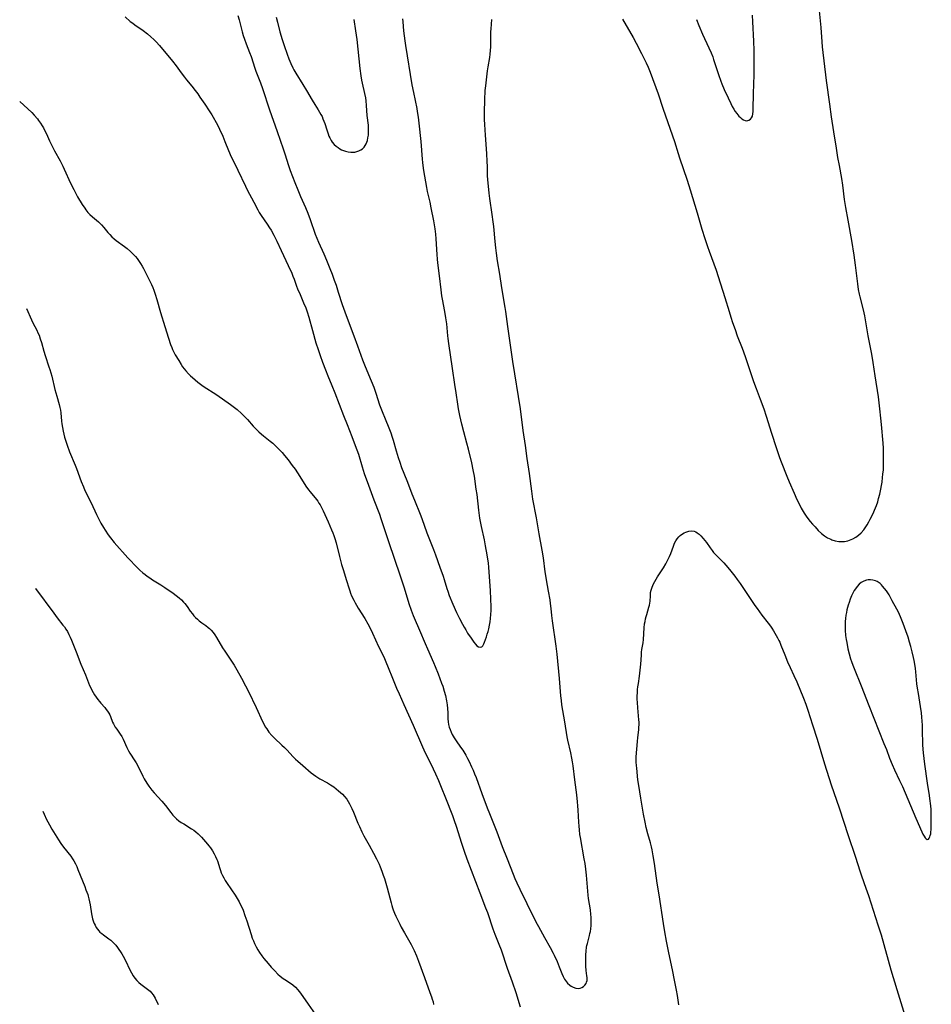
# Model space of a CAD drawing. Units: inches. Extents: x 2091922 to 2097363, y 212534 to 218017.
# Drawn here: x 2092022 to 2092247, y 214202 to 214445 of the extents above; entities that cross this region are included whole.
import ezdxf

# ---------------------------------------------------------------- set-up
doc = ezdxf.new("R2010")
doc.units = ezdxf.units.IN
doc.header["$MEASUREMENT"] = 0
doc.layers.add('c_25_T13S_R19E', color=93, linetype='Continuous')

msp = doc.modelspace()

# ---------------------------------------------------------------- linework, layer by layer
at = {"layer": 'c_25_T13S_R19E', "elevation": 902}
for points in [[(2092075.38, 214446.25), (2092075.71, 214445.11), (2092076.45, 214442.22), (2092076.71, 214441.3), (2092077, 214440.4), (2092077.41, 214439.24), (2092078.24, 214437.09), (2092078.61, 214436.08), (2092079.57, 214433.22), (2092079.83, 214432.48), (2092080.93, 214429.57), (2092081.41, 214428.24), (2092083.19, 214422.93), (2092085.06, 214417.59), (2092086.58, 214413.31), (2092086.98, 214412.11), (2092087.89, 214409.21), (2092088.31, 214407.98), (2092089.42, 214405.03), (2092090.13, 214403.21), (2092090.83, 214401.54), (2092092.02, 214398.84), (2092092.6, 214397.44), (2092093.19, 214395.86), (2092094.48, 214392.27), (2092094.87, 214391.25), (2092095.3, 214390.25), (2092096.57, 214387.4), (2092097.23, 214385.87), (2092098.07, 214383.82), (2092098.61, 214382.4), (2092099.15, 214380.92), (2092099.59, 214379.67), (2092100.15, 214377.93), (2092101.12, 214374.9), (2092101.75, 214373.07), (2092103.08, 214369.6), (2092103.95, 214367.2), (2092104.88, 214364.71), (2092106.14, 214361.22), (2092106.79, 214359.59), (2092108.28, 214356.11), (2092108.91, 214354.51), (2092109.41, 214353.07), (2092110.36, 214350.17), (2092110.96, 214348.5), (2092111.68, 214346.7), (2092112.6, 214344.49), (2092113.1, 214343.21), (2092113.45, 214342.17), (2092113.68, 214341.4), (2092114.42, 214338.84), (2092114.91, 214337.2), (2092115.3, 214335.98), (2092115.75, 214334.7), (2092116.29, 214333.31), (2092117.21, 214331.08), (2092118.31, 214328.2), (2092118.92, 214326.63), (2092120.36, 214323.21), (2092120.8, 214322.09), (2092122.01, 214318.62), (2092123.65, 214314.44), (2092124.13, 214313.14), (2092125.21, 214310.15), (2092126.01, 214307.87), (2092126.27, 214307.07), (2092126.96, 214304.81), (2092127.17, 214304.18), (2092127.55, 214303.13), (2092128.4, 214301.02), (2092129.35, 214298.89), (2092130.05, 214297.46), (2092130.78, 214296.08), (2092131.21, 214295.31), (2092131.61, 214294.62), (2092132.08, 214293.86), (2092132.93, 214292.57), (2092133.63, 214291.58), (2092134, 214291.09), (2092134.37, 214290.7), (2092134.76, 214290.43), (2092135.18, 214290.36), (2092135.57, 214290.49), (2092135.8, 214290.71), (2092136.07, 214291.18), (2092136.26, 214291.63), (2092136.71, 214292.9), (2092136.92, 214293.54), (2092137.11, 214294.22), (2092137.29, 214294.92), (2092137.47, 214295.8), (2092137.61, 214296.62), (2092137.72, 214297.45), (2092137.8, 214298.41), (2092137.86, 214299.42), (2092137.88, 214300.42), (2092137.84, 214302.22), (2092137.73, 214304.34), (2092137.41, 214308.84), (2092137.3, 214310.1), (2092137.19, 214311.1), (2092136.9, 214313.14), (2092136.52, 214315.34), (2092136.22, 214316.82), (2092135.5, 214320.11), (2092135.12, 214322.19), (2092134.84, 214324.16), (2092134.39, 214328.06), (2092134.22, 214329.38), (2092133.73, 214332.56), (2092133.45, 214334.14), (2092133.08, 214335.84), (2092132.31, 214339.2), (2092131.91, 214340.74), (2092131.16, 214343.46), (2092130.66, 214345.35), (2092130.14, 214347.53), (2092129.81, 214349.2), (2092129.63, 214350.32), (2092129.22, 214353.1), (2092128.9, 214355.19), (2092128.36, 214359.12), (2092127.4, 214365.28), (2092127.23, 214366.54), (2092127.16, 214367.18), (2092126.92, 214370.15), (2092126.73, 214371.59), (2092126.46, 214373.15), (2092125.84, 214376.22), (2092125.7, 214377.08), (2092125.51, 214378.53), (2092125.12, 214382), (2092124.74, 214385.18), (2092124.65, 214386.08), (2092124.56, 214387.24), (2092124.3, 214391.15), (2092124.2, 214392.24), (2092124.03, 214393.55), (2092123.72, 214395.52), (2092123.1, 214398.75), (2092122.81, 214400.13), (2092122.2, 214402.81), (2092122.01, 214403.74), (2092121.29, 214407.94), (2092121.1, 214409.2), (2092121.02, 214409.91), (2092120.94, 214410.74), (2092120.59, 214415.15), (2092120.11, 214419.68), (2092119.93, 214421.14), (2092119.72, 214422.51), (2092119.58, 214423.28), (2092118.78, 214427.19), (2092118.41, 214429.14), (2092116.8, 214438.81), (2092116.62, 214439.97), (2092116.46, 214441.23), (2092116.33, 214442.44), (2092116.15, 214444.63), (2092116.07, 214445.37)], [(2092188.53, 214445.23), (2092189.14, 214443.75), (2092190.08, 214441.62), (2092191.64, 214438.26), (2092192.17, 214437.04), (2092192.56, 214436.03), (2092192.79, 214435.38), (2092194.02, 214431.64), (2092194.58, 214430.04), (2092194.85, 214429.34), (2092195.43, 214427.94), (2092196.35, 214425.86), (2092197, 214424.49), (2092197.37, 214423.79), (2092197.77, 214423.08), (2092198.13, 214422.53), (2092198.5, 214422.01), (2092199.04, 214421.37), (2092199.39, 214421.04), (2092199.73, 214420.75), (2092200.16, 214420.47), (2092200.59, 214420.3), (2092200.99, 214420.25), (2092201.49, 214420.36), (2092201.91, 214420.62), (2092202.16, 214420.93), (2092202.38, 214421.39), (2092202.51, 214421.97), (2092202.56, 214422.54), (2092202.58, 214423.14), (2092202.6, 214426.93), (2092202.77, 214431.54), (2092202.8, 214433.06), (2092202.8, 214435.47), (2092202.76, 214437.58), (2092202.68, 214439.85), (2092202.45, 214444.65), (2092202.38, 214446.31)]]:
    msp.add_lwpolyline(points, dxfattribs=at)
at = {"layer": 'c_25_T13S_R19E'}
for points in [[(2092170.29, 214445.33, 904), (2092172.91, 214440.78, 904), (2092173.65, 214439.4, 904), (2092174.96, 214436.81, 904), (2092176.15, 214434.52, 904), (2092176.64, 214433.49, 904), (2092177.14, 214432.25, 904), (2092179.09, 214426.89, 904), (2092180.28, 214423.37, 904), (2092182.65, 214416.54, 904), (2092183.12, 214415.13, 904), (2092184.04, 214412.2, 904), (2092184.4, 214411.1, 904), (2092186.29, 214405.58, 904), (2092187.04, 214403.16, 904), (2092188.73, 214397.54, 904), (2092189.89, 214393.49, 904), (2092190.6, 214391.18, 904), (2092191.25, 214389.21, 904), (2092191.67, 214388.03, 904), (2092193.4, 214383.35, 904), (2092193.94, 214381.83, 904), (2092195.54, 214376.65, 904), (2092196.6, 214373.18, 904), (2092197.02, 214371.82, 904), (2092197.48, 214370.43, 904), (2092198.08, 214368.73, 904), (2092198.63, 214367.2, 904), (2092199.82, 214364.11, 904), (2092200.57, 214362.07, 904), (2092201.34, 214359.85, 904), (2092202.56, 214356.18, 904), (2092202.88, 214355.24, 904), (2092203.28, 214354.18, 904), (2092204.32, 214351.52, 904), (2092205.16, 214349.17, 904), (2092205.77, 214347.35, 904), (2092207.08, 214343.17, 904), (2092208.22, 214339.65, 904), (2092209.05, 214337.2, 904), (2092209.48, 214336.06, 904), (2092210.86, 214332.57, 904), (2092211.45, 214331.14, 904), (2092212.65, 214328.39, 904), (2092213.36, 214326.79, 904), (2092213.88, 214325.7, 904), (2092214.4, 214324.68, 904), (2092214.65, 214324.23, 904), (2092215.11, 214323.47, 904), (2092215.6, 214322.73, 904), (2092216.07, 214322.09, 904), (2092216.61, 214321.41, 904), (2092217.17, 214320.74, 904), (2092217.82, 214320.02, 904), (2092218.62, 214319.19, 904), (2092219.43, 214318.44, 904), (2092220.19, 214317.85, 904), (2092220.93, 214317.37, 904), (2092221.69, 214316.98, 904), (2092221.99, 214316.85, 904), (2092222.83, 214316.6, 904), (2092223.69, 214316.45, 904), (2092224.23, 214316.41, 904), (2092224.67, 214316.42, 904), (2092225.08, 214316.46, 904), (2092225.94, 214316.64, 904), (2092226.78, 214316.92, 904), (2092227.19, 214317.11, 904), (2092227.87, 214317.51, 904), (2092228.52, 214317.98, 904), (2092229.17, 214318.57, 904), (2092229.85, 214319.34, 904), (2092230.2, 214319.81, 904), (2092230.68, 214320.54, 904), (2092231.12, 214321.31, 904), (2092231.47, 214321.97, 904), (2092232.15, 214323.36, 904), (2092232.51, 214324.15, 904), (2092233, 214325.34, 904), (2092233.3, 214326.23, 904), (2092233.52, 214327.01, 904), (2092233.79, 214328.09, 904), (2092234.07, 214329.39, 904), (2092234.23, 214330.26, 904), (2092234.36, 214331.1, 904), (2092234.51, 214332.25, 904), (2092234.59, 214333.03, 904), (2092234.69, 214334.15, 904), (2092234.72, 214334.82, 904), (2092234.76, 214336.47, 904), (2092234.76, 214337.8, 904), (2092234.72, 214339.45, 904), (2092234.64, 214340.69, 904), (2092234.24, 214345.32, 904), (2092234.1, 214346.84, 904), (2092233.84, 214349.16, 904), (2092233.46, 214352.1, 904), (2092232.67, 214357.34, 904), (2092232.2, 214360.59, 904), (2092231.85, 214362.64, 904), (2092230.95, 214367.19, 904), (2092230.35, 214370.65, 904), (2092230.08, 214372.13, 904), (2092229.77, 214373.59, 904), (2092228.96, 214376.83, 904), (2092228.83, 214377.46, 904), (2092228.59, 214378.65, 904), (2092228.39, 214380, 904), (2092227.85, 214384.62, 904), (2092227.5, 214387.11, 904), (2092226.9, 214390.67, 904), (2092225.97, 214395.7, 904), (2092225.43, 214398.81, 904), (2092225.12, 214400.8, 904), (2092224.65, 214404.34, 904), (2092224.4, 214405.97, 904), (2092223.82, 214409.18, 904), (2092223.47, 214411.21, 904), (2092223.11, 214413.49, 904), (2092222.5, 214417.54, 904), (2092221.9, 214421.19, 904), (2092221.48, 214424.34, 904), (2092220.67, 214430.17, 904), (2092219.69, 214438.52, 904), (2092219.57, 214439.69, 904), (2092219.31, 214443.26, 904), (2092218.81, 214448.17, 904)], [(2092047.55, 214445.84, 904), (2092048.8, 214444.77, 904), (2092049.41, 214444.29, 904), (2092049.93, 214443.91, 904), (2092052.01, 214442.47, 904), (2092053.02, 214441.71, 904), (2092053.88, 214440.98, 904), (2092054.58, 214440.32, 904), (2092055.19, 214439.7, 904), (2092056.03, 214438.78, 904), (2092059.23, 214434.96, 904), (2092060.16, 214433.76, 904), (2092061.37, 214432.08, 904), (2092062.21, 214430.98, 904), (2092062.71, 214430.35, 904), (2092064.02, 214428.78, 904), (2092064.86, 214427.71, 904), (2092065.47, 214426.87, 904), (2092066.01, 214426.09, 904), (2092067.17, 214424.34, 904), (2092068.31, 214422.66, 904), (2092068.92, 214421.71, 904), (2092069.28, 214421.11, 904), (2092070.01, 214419.81, 904), (2092070.38, 214419.08, 904), (2092070.85, 214418.13, 904), (2092071.64, 214416.41, 904), (2092072.17, 214415.14, 904), (2092073.06, 214412.89, 904), (2092073.73, 214411.36, 904), (2092074.09, 214410.61, 904), (2092075.35, 214408.09, 904), (2092077.24, 214404.14, 904), (2092077.69, 214403.23, 904), (2092079.33, 214400.13, 904), (2092080.3, 214398.27, 904), (2092080.65, 214397.63, 904), (2092081.15, 214396.84, 904), (2092082.62, 214394.73, 904), (2092083.2, 214393.83, 904), (2092083.56, 214393.25, 904), (2092084.24, 214392.04, 904), (2092084.75, 214391.06, 904), (2092085.01, 214390.54, 904), (2092086.05, 214388.25, 904), (2092087.8, 214384.52, 904), (2092088.66, 214382.63, 904), (2092088.96, 214381.9, 904), (2092089.25, 214381.14, 904), (2092089.87, 214379.42, 904), (2092090.1, 214378.81, 904), (2092090.7, 214377.36, 904), (2092091.58, 214375.36, 904), (2092092.11, 214374.07, 904), (2092092.47, 214373.07, 904), (2092092.86, 214371.76, 904), (2092093.77, 214368.5, 904), (2092094.64, 214365.49, 904), (2092095.16, 214363.84, 904), (2092095.68, 214362.31, 904), (2092096.28, 214360.65, 904), (2092096.97, 214358.83, 904), (2092097.58, 214357.31, 904), (2092098.59, 214354.91, 904), (2092099.32, 214353.12, 904), (2092101.44, 214347.54, 904), (2092102.32, 214345.3, 904), (2092103.53, 214342.34, 904), (2092104.35, 214340.14, 904), (2092105.1, 214337.95, 904), (2092106.02, 214334.89, 904), (2092106.57, 214333.21, 904), (2092107.63, 214330.35, 904), (2092108.94, 214326.74, 904), (2092110.29, 214323.19, 904), (2092110.68, 214322.11, 904), (2092112.61, 214316.18, 904), (2092115.3, 214308.24, 904), (2092116.37, 214305.03, 904), (2092117.6, 214301.18, 904), (2092118.17, 214299.53, 904), (2092118.66, 214298.22, 904), (2092118.91, 214297.6, 904), (2092120.19, 214294.6, 904), (2092121.57, 214291.28, 904), (2092122.15, 214289.94, 904), (2092123.65, 214286.63, 904), (2092124.1, 214285.59, 904), (2092124.82, 214283.78, 904), (2092125.66, 214281.51, 904), (2092125.92, 214280.76, 904), (2092126.3, 214279.5, 904), (2092126.57, 214278.45, 904), (2092126.85, 214277.11, 904), (2092127, 214276.11, 904), (2092127.09, 214275.23, 904), (2092127.15, 214274.2, 904), (2092127.22, 214272.71, 904), (2092127.28, 214271.98, 904), (2092127.39, 214271.28, 904), (2092127.54, 214270.67, 904), (2092127.73, 214270.07, 904), (2092127.99, 214269.43, 904), (2092128.29, 214268.8, 904), (2092128.77, 214267.97, 904), (2092129.25, 214267.24, 904), (2092130.32, 214265.73, 904), (2092130.86, 214264.93, 904), (2092131.59, 214263.72, 904), (2092132.05, 214262.87, 904), (2092132.42, 214262.13, 904), (2092133.04, 214260.84, 904), (2092133.42, 214259.99, 904), (2092133.8, 214259.1, 904), (2092134.14, 214258.22, 904), (2092135.57, 214254.3, 904), (2092136.91, 214250.73, 904), (2092137.45, 214249.34, 904), (2092139.28, 214244.79, 904), (2092140.63, 214241.16, 904), (2092141.87, 214238.12, 904), (2092143.32, 214234.38, 904), (2092143.76, 214233.3, 904), (2092144.23, 214232.21, 904), (2092144.94, 214230.68, 904), (2092146.67, 214227.15, 904), (2092148.93, 214222.64, 904), (2092149.57, 214221.43, 904), (2092151.06, 214218.76, 904), (2092152.45, 214216.25, 904), (2092153.18, 214214.88, 904), (2092153.43, 214214.38, 904), (2092154.15, 214212.81, 904), (2092154.7, 214211.47, 904), (2092155.32, 214209.89, 904), (2092155.65, 214209.14, 904), (2092156.02, 214208.44, 904), (2092156.23, 214208.11, 904), (2092156.74, 214207.47, 904), (2092157.32, 214206.95, 904), (2092157.59, 214206.75, 904), (2092158.11, 214206.46, 904), (2092158.76, 214206.25, 904), (2092159.37, 214206.2, 904), (2092159.84, 214206.27, 904), (2092160.28, 214206.43, 904), (2092160.67, 214206.66, 904), (2092161.02, 214207.01, 904), (2092161.3, 214207.43, 904), (2092161.44, 214207.76, 904), (2092161.54, 214208.1, 904), (2092161.58, 214208.47, 904), (2092161.57, 214208.86, 904), (2092161.53, 214209.3, 904), (2092161.36, 214210.59, 904), (2092161.26, 214211.65, 904), (2092161.22, 214212.55, 904), (2092161.22, 214213.47, 904), (2092161.25, 214214.45, 904), (2092161.31, 214215.39, 904), (2092161.43, 214216.32, 904), (2092161.52, 214216.81, 904), (2092161.62, 214217.25, 904), (2092162.14, 214219.22, 904), (2092162.26, 214219.71, 904), (2092162.36, 214220.21, 904), (2092162.47, 214220.92, 904), (2092162.55, 214221.67, 904), (2092162.59, 214222.39, 904), (2092162.6, 214223.11, 904), (2092162.57, 214223.76, 904), (2092162.51, 214224.4, 904), (2092162.37, 214225.54, 904), (2092161.94, 214228.34, 904), (2092161.82, 214229.23, 904), (2092161.73, 214230.14, 904), (2092161.41, 214234.14, 904), (2092161.26, 214235.57, 904), (2092161.05, 214236.99, 904), (2092160.86, 214238.16, 904), (2092159.92, 214243.45, 904), (2092159.8, 214244.19, 904), (2092159.66, 214245.29, 904), (2092159.57, 214246.23, 904), (2092159.5, 214247.17, 904), (2092159.38, 214250.16, 904), (2092159.31, 214251.2, 904), (2092159.23, 214252.21, 904), (2092159.05, 214253.91, 904), (2092158.54, 214257.65, 904), (2092158.13, 214261.11, 904), (2092157.98, 214262.12, 904), (2092157.82, 214262.99, 904), (2092157.54, 214264.34, 904), (2092156.83, 214267.46, 904), (2092156.68, 214268.21, 904), (2092156.05, 214271.94, 904), (2092155.54, 214274.75, 904), (2092155.33, 214276.15, 904), (2092155.21, 214277.18, 904), (2092155.1, 214278.35, 904), (2092154.78, 214282.64, 904), (2092154.17, 214288.64, 904), (2092153.91, 214290.66, 904), (2092153.05, 214296.85, 904), (2092152.88, 214298.17, 904), (2092152.7, 214299.92, 904), (2092152.55, 214301.12, 904), (2092152.41, 214302.05, 904), (2092152, 214304.21, 904), (2092151.76, 214305.61, 904), (2092151.25, 214308.97, 904), (2092150.76, 214312.41, 904), (2092150.46, 214314.28, 904), (2092149.72, 214318.33, 904), (2092149.07, 214322.32, 904), (2092148.2, 214326.9, 904), (2092147.89, 214328.83, 904), (2092147.31, 214333.2, 904), (2092146.75, 214336.91, 904), (2092146.32, 214340.13, 904), (2092145.77, 214343.85, 904), (2092145.09, 214349.14, 904), (2092143.2, 214360.86, 904), (2092142.66, 214364.86, 904), (2092141.99, 214369.5, 904), (2092141.5, 214373.15, 904), (2092141.34, 214374.21, 904), (2092140.53, 214379.03, 904), (2092140.03, 214382.43, 904), (2092139.48, 214385.71, 904), (2092139.19, 214387.57, 904), (2092139.01, 214388.9, 904), (2092138.84, 214390.46, 904), (2092138.53, 214394.15, 904), (2092138.41, 214395.27, 904), (2092138.17, 214397.15, 904), (2092137.58, 214401.04, 904), (2092137.4, 214402.34, 904), (2092137.19, 214404.14, 904), (2092137.06, 214405.64, 904), (2092137.01, 214406.77, 904), (2092136.97, 214408.97, 904), (2092136.93, 214410.16, 904), (2092136.8, 214412.17, 904), (2092136.45, 214416.65, 904), (2092136.29, 214419.34, 904), (2092136.26, 214420.55, 904), (2092136.26, 214421.75, 904), (2092136.34, 214425.99, 904), (2092136.38, 214427.15, 904), (2092136.43, 214427.7, 904), (2092136.56, 214428.86, 904), (2092137.01, 214432.59, 904), (2092137.16, 214433.58, 904), (2092137.53, 214435.83, 904), (2092137.64, 214436.67, 904), (2092137.73, 214437.59, 904), (2092137.79, 214438.5, 904), (2092137.81, 214439.17, 904), (2092137.82, 214442.2, 904), (2092137.86, 214442.94, 904), (2092138.01, 214445.2, 904)], [(2092084.79, 214445.79, 900), (2092085.12, 214444.58, 900), (2092085.74, 214442.19, 900), (2092086.31, 214440.26, 900), (2092086.81, 214438.78, 900), (2092087.56, 214436.68, 900), (2092087.98, 214435.55, 900), (2092088.47, 214434.34, 900), (2092088.94, 214433.32, 900), (2092089.2, 214432.82, 900), (2092089.67, 214431.98, 900), (2092091.42, 214429.2, 900), (2092092.32, 214427.68, 900), (2092093.68, 214425.3, 900), (2092094.35, 214424.23, 900), (2092095.2, 214422.9, 900), (2092095.55, 214422.34, 900), (2092095.88, 214421.76, 900), (2092096.13, 214421.26, 900), (2092096.36, 214420.75, 900), (2092096.59, 214420.15, 900), (2092096.79, 214419.54, 900), (2092097.28, 214417.99, 900), (2092097.63, 214416.98, 900), (2092097.84, 214416.48, 900), (2092098.06, 214416, 900), (2092098.43, 214415.34, 900), (2092098.67, 214414.98, 900), (2092099.13, 214414.42, 900), (2092099.59, 214413.99, 900), (2092100.09, 214413.61, 900), (2092100.53, 214413.33, 900), (2092100.98, 214413.1, 900), (2092101.67, 214412.82, 900), (2092101.96, 214412.73, 900), (2092102.59, 214412.59, 900), (2092103.21, 214412.51, 900), (2092103.83, 214412.5, 900), (2092104.27, 214412.53, 900), (2092104.73, 214412.62, 900), (2092105.25, 214412.8, 900), (2092105.73, 214413.04, 900), (2092106.16, 214413.35, 900), (2092106.51, 214413.73, 900), (2092106.82, 214414.17, 900), (2092107.02, 214414.56, 900), (2092107.19, 214414.98, 900), (2092107.33, 214415.4, 900), (2092107.48, 214416.04, 900), (2092107.58, 214416.7, 900), (2092107.63, 214417.38, 900), (2092107.64, 214417.92, 900), (2092107.63, 214418.33, 900), (2092107.58, 214419.12, 900), (2092107.31, 214421.56, 900), (2092107.12, 214424.03, 900), (2092107.01, 214425.12, 900), (2092106.91, 214425.92, 900), (2092106.73, 214426.95, 900), (2092106.1, 214429.52, 900), (2092105.95, 214430.23, 900), (2092105.78, 214431.29, 900), (2092105.55, 214433.16, 900), (2092104.77, 214440.3, 900), (2092104.5, 214442.39, 900), (2092104.03, 214445.19, 900)], [(2092021.51, 214424.96, 906), (2092022.54, 214424.08, 906), (2092023.48, 214423.22, 906), (2092024.47, 214422.25, 906), (2092025.07, 214421.62, 906), (2092025.88, 214420.68, 906), (2092026.19, 214420.28, 906), (2092026.65, 214419.63, 906), (2092027.09, 214418.97, 906), (2092027.39, 214418.47, 906), (2092027.67, 214417.96, 906), (2092028.14, 214416.98, 906), (2092028.87, 214415.31, 906), (2092029.68, 214413.64, 906), (2092030.13, 214412.8, 906), (2092031.51, 214410.32, 906), (2092032.16, 214409.06, 906), (2092032.52, 214408.3, 906), (2092034.08, 214404.83, 906), (2092034.84, 214403.25, 906), (2092035.09, 214402.77, 906), (2092035.81, 214401.51, 906), (2092036.95, 214399.6, 906), (2092037.56, 214398.66, 906), (2092037.84, 214398.26, 906), (2092038.35, 214397.62, 906), (2092038.85, 214397.09, 906), (2092039.44, 214396.56, 906), (2092040.99, 214395.27, 906), (2092041.37, 214394.91, 906), (2092041.74, 214394.53, 906), (2092042.29, 214393.91, 906), (2092043.28, 214392.69, 906), (2092043.75, 214392.15, 906), (2092044.26, 214391.63, 906), (2092044.8, 214391.14, 906), (2092045.36, 214390.69, 906), (2092047.34, 214389.22, 906), (2092048, 214388.7, 906), (2092048.85, 214387.98, 906), (2092049.54, 214387.33, 906), (2092050.08, 214386.76, 906), (2092050.49, 214386.27, 906), (2092050.87, 214385.76, 906), (2092051.36, 214385.01, 906), (2092051.71, 214384.39, 906), (2092052.05, 214383.76, 906), (2092053.7, 214380.53, 906), (2092054.02, 214379.84, 906), (2092054.35, 214379.1, 906), (2092054.62, 214378.41, 906), (2092054.95, 214377.49, 906), (2092055.39, 214376.14, 906), (2092056.3, 214372.95, 906), (2092057.36, 214369.5, 906), (2092058.22, 214366.64, 906), (2092058.75, 214365.06, 906), (2092059.05, 214364.27, 906), (2092059.24, 214363.83, 906), (2092059.64, 214363.02, 906), (2092059.92, 214362.49, 906), (2092060.75, 214361.08, 906), (2092061.36, 214360.11, 906), (2092061.73, 214359.57, 906), (2092062.11, 214359.04, 906), (2092062.51, 214358.53, 906), (2092063.19, 214357.78, 906), (2092063.65, 214357.33, 906), (2092064.13, 214356.88, 906), (2092064.79, 214356.32, 906), (2092065.47, 214355.77, 906), (2092066.12, 214355.28, 906), (2092066.81, 214354.79, 906), (2092070.13, 214352.61, 906), (2092073.56, 214350.24, 906), (2092074.2, 214349.78, 906), (2092075.2, 214348.97, 906), (2092076.26, 214348.01, 906), (2092077.19, 214347.09, 906), (2092077.74, 214346.5, 906), (2092079.16, 214344.91, 906), (2092079.81, 214344.21, 906), (2092080.51, 214343.52, 906), (2092081.18, 214342.92, 906), (2092081.72, 214342.47, 906), (2092083.32, 214341.2, 906), (2092083.96, 214340.67, 906), (2092084.38, 214340.31, 906), (2092085.14, 214339.58, 906), (2092085.89, 214338.81, 906), (2092086.27, 214338.38, 906), (2092086.89, 214337.64, 906), (2092087.75, 214336.57, 906), (2092088.79, 214335.21, 906), (2092089.48, 214334.27, 906), (2092090.1, 214333.36, 906), (2092092.34, 214329.86, 906), (2092092.86, 214329.13, 906), (2092093.1, 214328.81, 906), (2092094.45, 214327.18, 906), (2092094.76, 214326.78, 906), (2092095.06, 214326.38, 906), (2092095.36, 214325.93, 906), (2092095.65, 214325.47, 906), (2092095.92, 214324.99, 906), (2092096.43, 214324, 906), (2092097.65, 214321.33, 906), (2092098.51, 214319.36, 906), (2092098.8, 214318.61, 906), (2092099.05, 214317.91, 906), (2092099.28, 214317.19, 906), (2092099.59, 214316.13, 906), (2092100.43, 214312.71, 906), (2092100.97, 214310.75, 906), (2092101.43, 214309.26, 906), (2092102.13, 214307.06, 906), (2092102.8, 214304.8, 906), (2092102.97, 214304.28, 906), (2092103.2, 214303.66, 906), (2092103.45, 214303.06, 906), (2092103.98, 214301.94, 906), (2092104.32, 214301.3, 906), (2092104.62, 214300.76, 906), (2092105.07, 214300.02, 906), (2092106.67, 214297.47, 906), (2092107.48, 214296.11, 906), (2092108.04, 214295.05, 906), (2092108.63, 214293.82, 906), (2092110.11, 214290.57, 906), (2092111.35, 214287.97, 906), (2092111.9, 214286.76, 906), (2092112.5, 214285.34, 906), (2092113.5, 214282.75, 906), (2092114.54, 214280.23, 906), (2092115.14, 214278.86, 906), (2092116.36, 214276.22, 906), (2092118.63, 214271.14, 906), (2092120.93, 214265.81, 906), (2092121.62, 214264.33, 906), (2092122.96, 214261.58, 906), (2092124.13, 214259.14, 906), (2092124.89, 214257.48, 906), (2092125.58, 214255.82, 906), (2092126.57, 214253.22, 906), (2092128.32, 214248.84, 906), (2092128.77, 214247.63, 906), (2092129.26, 214246.19, 906), (2092130.57, 214242.05, 906), (2092131.23, 214240.07, 906), (2092131.88, 214238.19, 906), (2092135.05, 214229.74, 906), (2092136.51, 214226.08, 906), (2092136.94, 214224.89, 906), (2092138.27, 214220.9, 906), (2092138.79, 214219.53, 906), (2092139.78, 214217.1, 906), (2092140.31, 214215.67, 906), (2092141.83, 214211.2, 906), (2092143.04, 214207.84, 906), (2092143.93, 214205.15, 906), (2092145.05, 214201.6, 906)], [(2092023.18, 214373.94, 908), (2092024.44, 214371.1, 908), (2092024.77, 214370.39, 908), (2092025.71, 214368.57, 908), (2092026.02, 214367.94, 908), (2092026.28, 214367.35, 908), (2092026.6, 214366.45, 908), (2092026.86, 214365.55, 908), (2092027.44, 214363.41, 908), (2092027.77, 214362.33, 908), (2092028.72, 214359.56, 908), (2092028.95, 214358.84, 908), (2092029.18, 214358.09, 908), (2092029.41, 214357.23, 908), (2092030.22, 214353.98, 908), (2092030.69, 214352.26, 908), (2092031.27, 214350.22, 908), (2092031.45, 214349.52, 908), (2092031.58, 214348.84, 908), (2092031.67, 214348.17, 908), (2092031.86, 214346.13, 908), (2092031.94, 214345.44, 908), (2092032.07, 214344.54, 908), (2092032.24, 214343.64, 908), (2092032.4, 214342.93, 908), (2092032.6, 214342.16, 908), (2092032.81, 214341.44, 908), (2092033.22, 214340.22, 908), (2092033.84, 214338.6, 908), (2092035.2, 214335.31, 908), (2092035.52, 214334.48, 908), (2092036.67, 214331.24, 908), (2092037.23, 214329.9, 908), (2092037.61, 214329.05, 908), (2092039.12, 214325.95, 908), (2092040.47, 214323.09, 908), (2092041.1, 214321.81, 908), (2092041.54, 214320.97, 908), (2092042.18, 214319.88, 908), (2092042.58, 214319.24, 908), (2092043.37, 214318.11, 908), (2092043.94, 214317.33, 908), (2092044.87, 214316.19, 908), (2092048.21, 214312.42, 908), (2092048.91, 214311.66, 908), (2092049.82, 214310.69, 908), (2092050.47, 214310.03, 908), (2092051.18, 214309.36, 908), (2092051.91, 214308.71, 908), (2092052.45, 214308.28, 908), (2092053.01, 214307.86, 908), (2092053.6, 214307.45, 908), (2092054.27, 214307.02, 908), (2092056.34, 214305.76, 908), (2092057.37, 214305.08, 908), (2092059.37, 214303.7, 908), (2092060.15, 214303.14, 908), (2092060.85, 214302.57, 908), (2092061.42, 214302.06, 908), (2092061.95, 214301.51, 908), (2092062.27, 214301.14, 908), (2092062.84, 214300.4, 908), (2092063.62, 214299.28, 908), (2092064.16, 214298.57, 908), (2092064.53, 214298.13, 908), (2092064.92, 214297.71, 908), (2092065.37, 214297.28, 908), (2092065.83, 214296.88, 908), (2092066.49, 214296.39, 908), (2092067.46, 214295.7, 908), (2092068.03, 214295.26, 908), (2092068.35, 214294.98, 908), (2092068.75, 214294.58, 908), (2092069.23, 214294.02, 908), (2092069.67, 214293.42, 908), (2092070.1, 214292.76, 908), (2092071.6, 214290.2, 908), (2092072.12, 214289.37, 908), (2092072.61, 214288.63, 908), (2092074.13, 214286.46, 908), (2092074.47, 214285.94, 908), (2092074.8, 214285.39, 908), (2092075.13, 214284.8, 908), (2092076.23, 214282.72, 908), (2092077.26, 214280.82, 908), (2092077.95, 214279.47, 908), (2092079.87, 214275.47, 908), (2092081.43, 214272.07, 908), (2092081.82, 214271.31, 908), (2092082.14, 214270.75, 908), (2092082.49, 214270.2, 908), (2092083.03, 214269.41, 908), (2092083.74, 214268.55, 908), (2092084.37, 214267.9, 908), (2092086.2, 214266.23, 908), (2092086.85, 214265.6, 908), (2092087.5, 214264.94, 908), (2092088.96, 214263.38, 908), (2092089.61, 214262.73, 908), (2092090.17, 214262.21, 908), (2092091.36, 214261.15, 908), (2092093.43, 214259.4, 908), (2092094.02, 214258.95, 908), (2092094.63, 214258.52, 908), (2092095.6, 214257.92, 908), (2092097.46, 214256.9, 908), (2092098.24, 214256.45, 908), (2092099.03, 214255.91, 908), (2092099.64, 214255.45, 908), (2092100.23, 214254.96, 908), (2092100.71, 214254.54, 908), (2092101.17, 214254.1, 908), (2092101.7, 214253.52, 908), (2092102.23, 214252.85, 908), (2092102.59, 214252.32, 908), (2092102.91, 214251.76, 908), (2092103.28, 214251.06, 908), (2092103.5, 214250.6, 908), (2092103.9, 214249.68, 908), (2092105.01, 214246.95, 908), (2092105.35, 214246.16, 908), (2092105.98, 214244.84, 908), (2092106.49, 214243.86, 908), (2092107.78, 214241.55, 908), (2092108.85, 214239.57, 908), (2092109.6, 214238.12, 908), (2092110.22, 214236.83, 908), (2092110.48, 214236.22, 908), (2092110.93, 214235.09, 908), (2092111.25, 214234.14, 908), (2092111.53, 214233.28, 908), (2092112.19, 214231.02, 908), (2092113.16, 214227.31, 908), (2092113.35, 214226.65, 908), (2092113.54, 214226.03, 908), (2092113.73, 214225.53, 908), (2092114.03, 214224.77, 908), (2092114.36, 214224.02, 908), (2092114.77, 214223.15, 908), (2092115.33, 214222.01, 908), (2092115.68, 214221.33, 908), (2092116.46, 214219.91, 908), (2092118.11, 214217.02, 908), (2092118.47, 214216.33, 908), (2092118.87, 214215.51, 908), (2092119.42, 214214.24, 908), (2092119.94, 214212.9, 908), (2092121.41, 214208.84, 908), (2092122.78, 214205.21, 908), (2092123.16, 214204.14, 908), (2092123.36, 214203.53, 908), (2092123.54, 214202.85, 908), (2092123.69, 214202.18, 908)], [(2092184.23, 214202.15, 906), (2092183.85, 214204.46, 906), (2092183.62, 214205.72, 906), (2092183.12, 214208.19, 906), (2092182.63, 214210.76, 906), (2092181.72, 214214.95, 906), (2092181.16, 214217.86, 906), (2092180.74, 214220.18, 906), (2092180.4, 214222.21, 906), (2092179.32, 214229.28, 906), (2092178.89, 214232.17, 906), (2092178.21, 214237.01, 906), (2092177.9, 214238.88, 906), (2092177.59, 214240.38, 906), (2092177.43, 214241.11, 906), (2092177.18, 214242.07, 906), (2092176.54, 214244.31, 906), (2092176.15, 214245.89, 906), (2092175.86, 214247.19, 906), (2092175.47, 214249.2, 906), (2092175.3, 214250.18, 906), (2092174.83, 214253.13, 906), (2092174.29, 214256.21, 906), (2092174.11, 214257.64, 906), (2092173.8, 214260.49, 906), (2092173.73, 214261.21, 906), (2092173.68, 214262.04, 906), (2092173.7, 214263.3, 906), (2092173.97, 214267.07, 906), (2092174.07, 214268.08, 906), (2092174.3, 214269.99, 906), (2092174.36, 214270.6, 906), (2092174.39, 214271.2, 906), (2092174.38, 214271.84, 906), (2092174.34, 214272.48, 906), (2092174.05, 214275.4, 906), (2092173.98, 214276.75, 906), (2092173.95, 214277.57, 906), (2092173.95, 214278.35, 906), (2092173.97, 214279.13, 906), (2092174.02, 214279.9, 906), (2092174.09, 214280.56, 906), (2092174.21, 214281.39, 906), (2092174.5, 214283.22, 906), (2092174.69, 214284.72, 906), (2092174.82, 214286.17, 906), (2092174.97, 214288.42, 906), (2092175.03, 214289.11, 906), (2092175.11, 214289.76, 906), (2092175.36, 214291.46, 906), (2092175.46, 214292.24, 906), (2092175.65, 214295.17, 906), (2092175.76, 214296.09, 906), (2092175.87, 214296.71, 906), (2092175.99, 214297.33, 906), (2092176.15, 214297.97, 906), (2092176.27, 214298.4, 906), (2092176.84, 214300.2, 906), (2092176.96, 214300.72, 906), (2092177.06, 214301.24, 906), (2092177.12, 214301.76, 906), (2092177.18, 214303.06, 906), (2092177.24, 214303.84, 906), (2092177.36, 214304.43, 906), (2092177.62, 214305.19, 906), (2092177.97, 214305.96, 906), (2092178.27, 214306.55, 906), (2092178.6, 214307.14, 906), (2092178.97, 214307.75, 906), (2092180.11, 214309.45, 906), (2092180.43, 214309.94, 906), (2092180.98, 214310.91, 906), (2092181.57, 214312.05, 906), (2092181.9, 214312.73, 906), (2092182.22, 214313.48, 906), (2092182.88, 214315.33, 906), (2092183.16, 214316.01, 906), (2092183.47, 214316.59, 906), (2092183.82, 214317.12, 906), (2092184.22, 214317.59, 906), (2092184.53, 214317.89, 906), (2092184.86, 214318.15, 906), (2092185.53, 214318.58, 906), (2092185.94, 214318.77, 906), (2092186.66, 214319, 906), (2092187.37, 214319.06, 906), (2092187.97, 214318.97, 906), (2092188.39, 214318.8, 906), (2092188.77, 214318.58, 906), (2092189.21, 214318.23, 906), (2092189.62, 214317.83, 906), (2092190.23, 214317.17, 906), (2092190.63, 214316.68, 906), (2092191.02, 214316.17, 906), (2092191.93, 214314.85, 906), (2092192.41, 214314.19, 906), (2092192.77, 214313.75, 906), (2092193.26, 214313.2, 906), (2092194.86, 214311.63, 906), (2092195.33, 214311.15, 906), (2092195.8, 214310.63, 906), (2092196.74, 214309.52, 906), (2092198.05, 214307.87, 906), (2092198.64, 214307.08, 906), (2092199.31, 214306.12, 906), (2092202.11, 214301.89, 906), (2092202.95, 214300.67, 906), (2092203.51, 214299.9, 906), (2092204.73, 214298.28, 906), (2092206.26, 214296.31, 906), (2092206.79, 214295.59, 906), (2092207.16, 214295.03, 906), (2092207.57, 214294.4, 906), (2092208.26, 214293.23, 906), (2092208.55, 214292.7, 906), (2092208.9, 214292.01, 906), (2092209.1, 214291.57, 906), (2092209.38, 214290.9, 906), (2092210.33, 214288.49, 906), (2092211.06, 214286.75, 906), (2092211.69, 214285.36, 906), (2092212.61, 214283.42, 906), (2092213.3, 214281.84, 906), (2092214.96, 214277.81, 906), (2092215.53, 214276.31, 906), (2092216.04, 214274.81, 906), (2092217.18, 214271.19, 906), (2092218.33, 214267.66, 906), (2092220.14, 214261.61, 906), (2092221.77, 214256.45, 906), (2092223.74, 214250.73, 906), (2092224.89, 214247.2, 906), (2092225.94, 214244.14, 906), (2092227.77, 214238.58, 906), (2092228.86, 214235.2, 906), (2092229.28, 214233.97, 906), (2092230.37, 214230.91, 906), (2092230.98, 214229.14, 906), (2092233.36, 214221.89, 906), (2092233.76, 214220.6, 906), (2092234.12, 214219.37, 906), (2092236.53, 214210.73, 906), (2092238.04, 214205.88, 906), (2092242.27, 214192.01, 906)], [(2092025.44, 214304.86, 910), (2092025.45, 214304.84, 910), (2092029.93, 214298.72, 910), (2092030.74, 214297.65, 910), (2092032.18, 214295.84, 910), (2092032.53, 214295.38, 910), (2092032.89, 214294.84, 910), (2092033.27, 214294.2, 910), (2092033.65, 214293.48, 910), (2092033.97, 214292.81, 910), (2092034.27, 214292.11, 910), (2092035.46, 214289.21, 910), (2092036.64, 214286.21, 910), (2092037.73, 214283.57, 910), (2092038.75, 214280.95, 910), (2092039.03, 214280.32, 910), (2092039.3, 214279.77, 910), (2092039.63, 214279.19, 910), (2092039.97, 214278.62, 910), (2092040.37, 214278.02, 910), (2092040.79, 214277.44, 910), (2092041.17, 214276.97, 910), (2092041.54, 214276.53, 910), (2092042.51, 214275.45, 910), (2092042.88, 214275, 910), (2092043.21, 214274.57, 910), (2092043.5, 214274.12, 910), (2092043.76, 214273.64, 910), (2092043.94, 214273.24, 910), (2092044.45, 214271.86, 910), (2092044.64, 214271.45, 910), (2092044.79, 214271.14, 910), (2092045.09, 214270.63, 910), (2092045.45, 214270.11, 910), (2092046.31, 214268.94, 910), (2092046.71, 214268.31, 910), (2092047.06, 214267.66, 910), (2092047.92, 214265.63, 910), (2092048.35, 214264.79, 910), (2092048.67, 214264.25, 910), (2092049.95, 214262.31, 910), (2092050.23, 214261.85, 910), (2092050.81, 214260.76, 910), (2092051.92, 214258.53, 910), (2092052.26, 214257.9, 910), (2092052.89, 214256.85, 910), (2092053.4, 214256.09, 910), (2092054.14, 214255.12, 910), (2092054.69, 214254.46, 910), (2092056.6, 214252.34, 910), (2092057.46, 214251.29, 910), (2092058.78, 214249.58, 910), (2092059.35, 214248.89, 910), (2092059.97, 214248.26, 910), (2092060.22, 214248.02, 910), (2092060.8, 214247.56, 910), (2092061.4, 214247.15, 910), (2092062.02, 214246.75, 910), (2092063.94, 214245.57, 910), (2092064.48, 214245.2, 910), (2092065, 214244.8, 910), (2092065.56, 214244.31, 910), (2092065.94, 214243.94, 910), (2092066.38, 214243.47, 910), (2092067.87, 214241.77, 910), (2092068.23, 214241.33, 910), (2092068.57, 214240.89, 910), (2092069.1, 214240.09, 910), (2092069.5, 214239.4, 910), (2092069.87, 214238.71, 910), (2092070.19, 214238, 910), (2092070.31, 214237.68, 910), (2092070.87, 214235.78, 910), (2092071.04, 214235.31, 910), (2092071.28, 214234.7, 910), (2092071.56, 214234.08, 910), (2092071.87, 214233.47, 910), (2092072.25, 214232.81, 910), (2092072.55, 214232.34, 910), (2092073.81, 214230.52, 910), (2092074.7, 214229.18, 910), (2092075.19, 214228.39, 910), (2092075.66, 214227.58, 910), (2092076.12, 214226.66, 910), (2092076.4, 214226.03, 910), (2092076.63, 214225.48, 910), (2092077.11, 214224.18, 910), (2092077.55, 214222.86, 910), (2092078.61, 214219.51, 910), (2092078.92, 214218.62, 910), (2092079.18, 214217.95, 910), (2092079.46, 214217.29, 910), (2092079.86, 214216.45, 910), (2092080.26, 214215.74, 910), (2092080.69, 214215.04, 910), (2092081.28, 214214.22, 910), (2092081.75, 214213.6, 910), (2092082.82, 214212.33, 910), (2092083.61, 214211.43, 910), (2092084.46, 214210.52, 910), (2092085.24, 214209.72, 910), (2092085.77, 214209.24, 910), (2092086.52, 214208.64, 910), (2092086.93, 214208.36, 910), (2092088.14, 214207.62, 910), (2092088.92, 214207.09, 910), (2092089.58, 214206.51, 910), (2092090.19, 214205.84, 910), (2092090.86, 214204.98, 910), (2092092.74, 214202.28, 910), (2092094.47, 214199.87, 910)], [(2092027.24, 214249.92, 912), (2092027.56, 214249.16, 912), (2092028.14, 214247.89, 912), (2092028.45, 214247.27, 912), (2092028.85, 214246.53, 912), (2092029.46, 214245.51, 912), (2092031.09, 214242.87, 912), (2092031.66, 214241.97, 912), (2092032.33, 214241.03, 912), (2092034.11, 214238.82, 912), (2092034.57, 214238.19, 912), (2092034.9, 214237.66, 912), (2092035.26, 214236.96, 912), (2092035.59, 214236.24, 912), (2092035.89, 214235.5, 912), (2092037.56, 214231.33, 912), (2092037.87, 214230.53, 912), (2092038.3, 214229.36, 912), (2092038.44, 214228.92, 912), (2092038.6, 214228.32, 912), (2092038.75, 214227.58, 912), (2092038.88, 214226.83, 912), (2092039.2, 214224.61, 912), (2092039.36, 214223.79, 912), (2092039.47, 214223.34, 912), (2092039.7, 214222.63, 912), (2092039.89, 214222.18, 912), (2092040.1, 214221.75, 912), (2092040.38, 214221.25, 912), (2092040.72, 214220.77, 912), (2092041.01, 214220.42, 912), (2092041.33, 214220.1, 912), (2092041.76, 214219.71, 912), (2092042.16, 214219.4, 912), (2092043.55, 214218.4, 912), (2092043.98, 214218.05, 912), (2092044.35, 214217.73, 912), (2092044.7, 214217.39, 912), (2092045.22, 214216.82, 912), (2092045.63, 214216.31, 912), (2092046.02, 214215.79, 912), (2092046.4, 214215.25, 912), (2092046.75, 214214.7, 912), (2092047.09, 214214.13, 912), (2092047.58, 214213.21, 912), (2092048.78, 214210.64, 912), (2092049.09, 214210.05, 912), (2092049.52, 214209.29, 912), (2092049.91, 214208.73, 912), (2092050.4, 214208.16, 912), (2092050.9, 214207.67, 912), (2092051.39, 214207.27, 912), (2092053.09, 214205.99, 912), (2092053.68, 214205.48, 912), (2092054.08, 214205.06, 912), (2092054.44, 214204.6, 912), (2092054.7, 214204.2, 912), (2092054.93, 214203.78, 912), (2092055.66, 214202.24, 912)]]:
    msp.add_polyline3d(points, dxfattribs=at)
msp.add_polyline3d([(2092246.52, 214247.91, 904), (2092246.5, 214249.36, 904), (2092246.45, 214250.42, 904), (2092246.34, 214251.86, 904), (2092246.28, 214252.41, 904), (2092246.1, 214253.76, 904), (2092245.6, 214256.85, 904), (2092244.93, 214261.5, 904), (2092244.76, 214262.92, 904), (2092244.62, 214264.34, 904), (2092244.47, 214266.21, 904), (2092244.39, 214267.59, 904), (2092244.36, 214268.72, 904), (2092244.33, 214271.16, 904), (2092244.29, 214272.08, 904), (2092244.22, 214273.11, 904), (2092244.12, 214274.14, 904), (2092243.89, 214275.72, 904), (2092243.32, 214278.93, 904), (2092243.11, 214280.22, 904), (2092242.98, 214281.3, 904), (2092242.69, 214284.31, 904), (2092242.6, 214285.08, 904), (2092242.44, 214286.15, 904), (2092242.27, 214287.05, 904), (2092242.1, 214287.86, 904), (2092241.78, 214289.2, 904), (2092241.43, 214290.56, 904), (2092241.13, 214291.63, 904), (2092240.78, 214292.81, 904), (2092240.27, 214294.38, 904), (2092239.6, 214296.21, 904), (2092238.92, 214297.87, 904), (2092238.4, 214298.98, 904), (2092238.03, 214299.71, 904), (2092236.89, 214301.83, 904), (2092236.09, 214303.25, 904), (2092235.76, 214303.8, 904), (2092235.45, 214304.26, 904), (2092235, 214304.88, 904), (2092234.51, 214305.45, 904), (2092234.19, 214305.78, 904), (2092233.86, 214306.08, 904), (2092233.13, 214306.58, 904), (2092232.72, 214306.77, 904), (2092232.12, 214306.94, 904), (2092231.52, 214307.02, 904), (2092230.91, 214306.99, 904), (2092230.56, 214306.93, 904), (2092230.24, 214306.83, 904), (2092229.72, 214306.61, 904), (2092229.21, 214306.29, 904), (2092228.73, 214305.9, 904), (2092228.23, 214305.38, 904), (2092227.78, 214304.8, 904), (2092227.5, 214304.37, 904), (2092227.2, 214303.83, 904), (2092226.83, 214303.05, 904), (2092226.51, 214302.24, 904), (2092226.21, 214301.39, 904), (2092226, 214300.71, 904), (2092225.69, 214299.56, 904), (2092225.56, 214298.93, 904), (2092225.44, 214298.29, 904), (2092225.33, 214297.47, 904), (2092225.27, 214296.72, 904), (2092225.23, 214295.96, 904), (2092225.23, 214295.28, 904), (2092225.26, 214294.53, 904), (2092225.38, 214293.25, 904), (2092225.52, 214292.23, 904), (2092225.63, 214291.55, 904), (2092225.94, 214289.94, 904), (2092226.25, 214288.71, 904), (2092226.6, 214287.51, 904), (2092226.82, 214286.85, 904), (2092227.15, 214285.92, 904), (2092227.45, 214285.15, 904), (2092229.2, 214280.83, 904), (2092231.08, 214276.02, 904), (2092234.84, 214266.63, 904), (2092235.44, 214265.12, 904), (2092236.24, 214263, 904), (2092236.87, 214261.43, 904), (2092237.45, 214260.12, 904), (2092238.71, 214257.45, 904), (2092239.38, 214255.98, 904), (2092242.67, 214248.2, 904), (2092244.2, 214244.79, 904), (2092244.45, 214244.27, 904), (2092244.72, 214243.75, 904), (2092244.98, 214243.35, 904), (2092245.23, 214243.06, 904), (2092245.54, 214242.92, 904), (2092245.8, 214243.03, 904), (2092245.99, 214243.27, 904), (2092246.16, 214243.6, 904), (2092246.28, 214243.95, 904), (2092246.37, 214244.34, 904), (2092246.44, 214244.81, 904), (2092246.48, 214245.31, 904), (2092246.51, 214245.85, 904)], close=True, dxfattribs=at)

doc.saveas('drawing.dxf')
